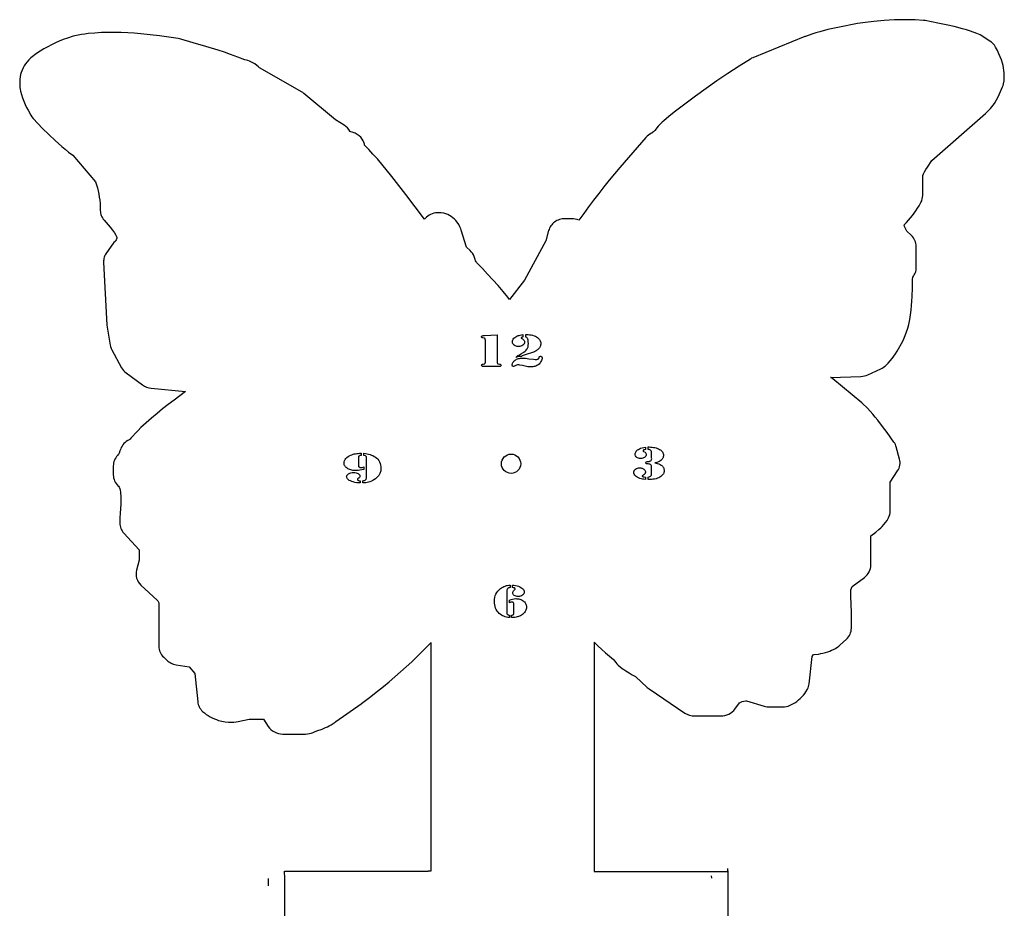
# Model space of a CAD drawing. Extents: x 25 to 550, y 17 to 401.
# Drawn here: x 77 to 255, y 220 to 381 of the extents above; entities that cross this region are included whole.
import ezdxf

# ---------------------------------------------------------------- set-up
doc = ezdxf.new("R2010")
doc.units = 0
doc.header["$LTSCALE"] = 10
doc.layers.add('Layer_1', color=7, linetype='CONTINUOUS')

msp = doc.modelspace()

# ---------------------------------------------------------------- linework, layer by layer
at = {"layer": 'Layer_1', "color": 7, "linetype": 'CONTINUOUS'}
for p, q in [((218.74, 377.75), (209.36, 373.95)), ((218.83, 377.78), (218.74, 377.75)), ((252.15, 376.96), (250.4, 378.05)), ((127.79, 367.79), (120.33, 372.04)), ((133.93, 362.73), (128.23, 367.48)), ((241.7, 355.4), (251.38, 363.84)), ((251.38, 363.84), (251.45, 363.9)), ((135.5, 361.76), (133.93, 362.73)), ((136.56, 360.63), (136.55, 360.67)), ((137.12, 360.46), (136.56, 360.63)), ((190.03, 359.54), (185.34, 354.11)), ((86.47, 356.31), (90.61, 351.52)), ((240.04, 349.08), (240.04, 352.59)), ((176.59, 344.86), (175.42, 344.86)), ((156.68, 342.8), (156.6, 343.03)), ((157.64, 339.71), (156.68, 342.8)), ((172.45, 342.71), (171.94, 340.84)), ((237.97, 341.86), (237.16, 342.61)), ((93.74, 340.34), (92.56, 338.71)), ((171.94, 340.84), (168.1, 333.73)), ((238.87, 336.05), (238.87, 339.85)), ((158.25, 339.14), (157.64, 339.71)), ((92.05, 337), (92.64, 325.6)), ((168.1, 333.73), (165.4, 330.29)), ((92.64, 325.6), (92.68, 325.26)), ((92.68, 325.26), (93.26, 322.01)), ((93.54, 321.2), (95.3, 317.94)), ((96.13, 317), (99.06, 314.82)), ((230.14, 316.67), (232.48, 317.76)), ((223.36, 316.19), (228.87, 316.38)), ((223.43, 316.15), (223.36, 316.19)), ((223.77, 315.91), (223.43, 316.15)), ((229.04, 311.57), (223.77, 315.91)), ((100.66, 314.22), (106.88, 313.62)), ((229.17, 311.45), (229.04, 311.57)), ((235.84, 301.44), (235.26, 303.62)), ((93.81, 300.21), (93.81, 298.58)), ((234.18, 297.25), (235.5, 299.29)), ((234.18, 292.07), (234.18, 297.25)), ((95.72, 288.05), (98.5, 285.04)), ((230.66, 282.29), (230.66, 287.54)), ((98.5, 285.04), (98.5, 283.19)), ((98.5, 283.19), (98, 281.35)), ((227.28, 278.43), (229.51, 280.07)), ((98.81, 278.65), (101.74, 275.94)), ((227.07, 277.83), (227.28, 278.43)), ((102.01, 275.48), (102.01, 267.63)), ((227.14, 270.89), (227.14, 274.15)), ((225.07, 267.79), (226.24, 268.88)), ((151.23, 227.03), (151.23, 268.31)), ((180.69, 268.35), (180.69, 226.94)), ((102.91, 265.62), (103.5, 265.08)), ((219.51, 260.83), (220.04, 265.74)), ((220.04, 265.74), (220.23, 266.09)), ((105.16, 264.29), (107.52, 263.92)), ((107.52, 263.92), (108.56, 262.72)), ((108.56, 262.72), (109.06, 257.6)), ((188.14, 262.15), (190.25, 260.19)), ((190.62, 259.9), (197.07, 255.56)), ((134.01, 254.04), (138.57, 257.21)), ((138.57, 257.21), (138.65, 257.27)), ((206.11, 256.28), (206.91, 257.39)), ((208.17, 257.78), (211.38, 256.79)), ((212.35, 256.65), (214.7, 256.65)), ((116.38, 254.02), (118.35, 254.47)), ((118.35, 254.47), (120.93, 254.47)), ((120.93, 254.47), (121.79, 253.14)), ((198.87, 255.02), (203.56, 255.02)), ((115.99, 253.95), (116.38, 254.02)), ((124.42, 251.76), (128.53, 251.76)), ((124.77, 225.65), (124.76, 226.97)), ((124.76, 226.97), (150.66, 226.96)), ((150.67, 227.03), (150.66, 226.96)), ((150.67, 227.03), (151.23, 227.03)), ((180.69, 226.94), (204.84, 226.92)), ((201.94, 225.71), (201.89, 226.16)), ((204.84, 227.03), (204.8, 227.48)), ((121.87, 224.34), (121.85, 225.66))]:
    msp.add_line(p, q, dxfattribs=at)
at = {"layer": 'Layer_1', "color": 7, "linetype": 'CONTINUOUS', "flags": 128}
for points in [[(249.83, 378.32), (248.64, 378.74), (247.92, 378.97), (247.2, 379.18), (245.73, 379.56), (244.26, 379.9), (242.77, 380.21), (240.5, 380.64), (240.16, 380.69), (238.64, 380.78), (237.71, 380.81), (236.78, 380.81), (235.84, 380.8), (234.91, 380.77), (233.98, 380.72), (233.04, 380.66), (231.19, 380.49), (229.71, 380.32), (228.23, 380.11), (227.05, 379.9), (225.88, 379.67), (224.4, 379.36), (222.92, 379.02), (221.46, 378.63), (220.73, 378.42), (220.02, 378.19), (218.83, 377.78)], [(120.33, 372.04), (120.23, 372.13), (120.03, 372.3), (119.72, 372.56), (119.37, 372.82), (119, 373.05), (118.67, 373.23), (118.41, 373.34), (118.14, 373.43), (117.87, 373.51), (117.59, 373.57), (116.3, 374.06), (115, 374.53), (113.89, 374.92), (112.77, 375.28), (110.52, 375.99), (108.25, 376.66), (105.98, 377.32), (105.77, 377.37), (105.55, 377.41), (102.17, 377.87), (100.48, 378.08), (98.78, 378.26), (97.6, 378.36), (96.41, 378.44), (95.22, 378.5), (94.04, 378.53), (92.85, 378.52), (91.66, 378.49), (90.48, 378.41), (89.29, 378.3), (88.69, 378.22), (88.08, 378.12), (86.87, 377.92), (86.53, 377.84), (85.51, 377.5), (84.77, 377.23), (84.05, 376.93), (83.34, 376.61), (82.63, 376.27), (81.95, 375.91), (81.27, 375.52), (80.61, 375.12), (79.96, 374.69), (79.13, 374.1), (78.88, 373.9), (78.55, 373.56), (78.24, 373.22), (77.97, 372.86), (77.72, 372.48), (77.51, 372.09), (77.33, 371.69), (77.18, 371.3), (77.07, 370.9), (76.99, 370.5), (76.93, 370.09), (76.9, 369.71), (76.9, 369.32), (76.91, 368.96), (76.95, 368.59), (77, 368.24), (77.07, 367.9), (77.22, 367.28), (77.42, 366.68), (77.65, 366.08), (77.9, 365.49), (78.15, 364.97), (78.41, 364.46), (78.89, 363.56), (79.09, 363.24), (79.32, 362.95)], [(250.4, 378.05), (250.12, 378.2), (249.83, 378.32)], [(251.45, 363.9), (251.75, 364.2), (252.05, 364.51), (252.3, 364.8), (252.53, 365.09), (252.97, 365.7), (253.36, 366.34), (253.71, 367), (254.11, 367.82), (254.47, 368.66), (254.58, 368.94), (254.65, 369.24), (254.72, 369.74), (254.76, 370.23), (254.77, 370.72), (254.75, 371.2), (254.7, 371.66), (254.63, 372.11), (254.54, 372.54), (254.43, 372.97), (254.25, 373.55), (254.03, 374.11), (253.8, 374.67), (253.53, 375.22), (253.2, 375.87)], [(253.2, 375.87), (253, 376.19), (252.75, 376.48), (252.47, 376.74), (252.15, 376.96)], [(208.89, 373.71), (206.86, 372.42), (204.84, 371.12), (202.86, 369.78), (200.89, 368.41), (198.96, 367.01), (197.05, 365.57), (195.12, 364.09), (194.17, 363.34), (193.25, 362.55), (192.96, 362.28), (192.68, 362), (192.26, 361.55), (191.61, 360.82), (191.37, 360.57), (191.23, 360.45), (191.09, 360.33), (191.05, 360.31)], [(209.36, 373.95), (209.12, 373.84), (208.89, 373.71)], [(128.23, 367.48), (128.02, 367.65), (127.79, 367.79)], [(79.32, 362.95), (80.17, 362.07), (81.03, 361.18), (82.15, 360.07), (83.3, 358.97), (84.48, 357.91), (85.09, 357.4), (85.71, 356.89), (86.47, 356.31)], [(136.55, 360.67), (136.35, 360.99), (136.1, 361.28), (135.82, 361.54), (135.5, 361.76)], [(139.19, 358.12), (139.16, 358.32), (139.11, 358.52), (139.04, 358.71), (138.96, 358.9), (138.77, 359.25), (138.52, 359.57), (138.23, 359.86), (137.89, 360.1), (137.52, 360.31), (137.12, 360.46)], [(191.05, 360.31), (190.76, 360.16), (190.49, 359.98), (190.25, 359.77), (190.03, 359.54)], [(150.03, 344.75), (148.36, 347), (146.67, 349.22), (145.4, 350.85), (144.11, 352.47), (141.52, 355.69), (141.25, 355.98), (140.99, 356.23), (140.7, 356.54), (139.99, 357.34), (139.54, 357.8), (139.19, 358.12)], [(185.34, 354.11), (184.35, 352.96), (183.39, 351.8), (182.44, 350.62), (181.5, 349.43), (180.58, 348.24), (179.68, 347.03), (178.79, 345.81), (177.92, 344.58)], [(240.04, 352.59), (240.06, 352.68), (240.18, 352.98), (240.35, 353.34), (240.58, 353.73), (240.87, 354.17), (241.7, 355.4)], [(90.61, 351.52), (90.78, 350.97), (90.93, 350.43), (91.07, 349.88), (91.18, 349.32), (91.28, 348.76), (91.35, 348.2), (91.41, 347.63), (91.45, 347.07), (91.46, 346.37), (91.47, 346.12), (91.51, 345.89), (91.56, 345.65), (91.63, 345.42), (91.73, 345.2), (91.85, 344.99), (91.98, 344.78), (92.13, 344.59), (93.24, 343.33), (93.69, 342.78), (94.05, 342.3), (94.28, 341.91), (94.4, 341.63), (94.43, 341.47), (94.43, 341.37), (94.38, 341.19), (94.31, 341.03), (94.22, 340.88), (94.12, 340.77)], [(239.71, 347.81), (239.86, 348.11), (239.96, 348.43), (240.02, 348.75), (240.04, 349.08)], [(237.16, 342.61), (236.91, 343.1), (236.7, 343.6), (236.68, 343.66), (236.72, 343.76), (236.75, 343.79), (237.12, 344.18), (237.49, 344.58), (237.83, 345), (238.17, 345.42), (238.49, 345.85), (238.8, 346.29), (239.09, 346.74), (239.37, 347.2), (239.71, 347.81)], [(156.6, 343.03), (156.43, 343.42), (156.21, 343.82), (155.92, 344.25), (155.69, 344.53), (155.44, 344.79), (155.16, 345.03), (154.86, 345.25), (154.55, 345.44), (154.22, 345.61), (153.87, 345.74), (153.51, 345.84), (153.04, 345.92), (152.62, 345.95), (152.31, 345.94), (152, 345.9), (151.7, 345.84), (151.42, 345.74), (151.14, 345.62), (150.87, 345.48), (150.62, 345.31), (150.39, 345.12), (150.17, 344.9), (150.03, 344.75)], [(175.42, 344.86), (175.16, 344.85), (174.9, 344.82), (174.65, 344.77), (174.41, 344.7), (174.18, 344.62), (173.95, 344.52), (173.74, 344.4), (173.53, 344.26), (173.34, 344.11), (173.17, 343.95), (173, 343.77), (172.86, 343.58), (172.73, 343.38), (172.61, 343.17), (172.52, 342.94), (172.45, 342.71)], [(177.92, 344.58), (177.6, 344.71), (177.27, 344.79), (176.94, 344.85), (176.59, 344.86)], [(238.87, 339.85), (238.85, 340.13), (238.81, 340.41), (238.73, 340.68), (238.63, 340.94), (238.5, 341.19), (238.35, 341.43), (238.17, 341.65), (237.97, 341.86)], [(94.12, 340.77), (93.92, 340.57), (93.74, 340.34)], [(92.56, 338.71), (92.44, 338.52), (92.33, 338.32), (92.23, 338.11), (92.16, 337.89), (92.1, 337.67), (92.07, 337.45), (92.05, 337.23), (92.05, 337)], [(158.99, 338.03), (158.86, 338.34), (158.69, 338.63), (158.48, 338.9), (158.25, 339.14)], [(165.4, 330.29), (165.11, 330.66), (164.22, 331.73), (163.31, 332.79), (162.38, 333.83), (161.43, 334.86), (160.48, 335.88), (159.51, 336.88), (159.41, 336.98), (159.38, 337.04), (159.26, 337.28), (159.19, 337.48), (158.99, 338.03)], [(238.22, 334.3), (238.37, 334.49), (238.5, 334.7), (238.61, 334.91), (238.7, 335.13), (238.77, 335.35), (238.82, 335.58), (238.86, 335.81), (238.87, 336.05)], [(233.28, 318.29), (233.78, 318.79), (234.14, 319.19), (234.49, 319.6), (234.81, 320.03), (235.11, 320.46), (235.41, 320.91), (235.68, 321.36), (236.2, 322.29), (236.42, 322.72), (236.62, 323.15), (236.89, 323.79), (237.13, 324.44), (237.34, 325.1), (237.51, 325.77), (237.69, 326.63), (237.83, 327.49), (237.94, 328.33), (238.02, 329.17), (238.07, 329.99), (238.11, 330.8), (238.16, 332.38), (238.2, 333.89), (238.22, 334.3)], [(93.26, 322.01), (93.31, 321.8), (93.37, 321.59), (93.45, 321.4), (93.54, 321.2)], [(95.3, 317.94), (95.47, 317.68), (95.66, 317.43), (95.88, 317.2), (96.13, 317)], [(228.87, 316.38), (229.2, 316.4), (229.52, 316.46), (229.83, 316.55), (230.14, 316.67)], [(232.48, 317.76), (232.7, 317.87), (232.9, 318), (233.1, 318.14), (233.28, 318.29)], [(106.88, 313.62), (106.88, 313.62), (105.82, 312.86), (104.78, 312.09), (103.74, 311.3), (102.72, 310.5), (101.72, 309.68), (100.73, 308.84), (99.76, 307.98), (98.81, 307.11), (98.31, 306.62), (97.89, 306.16), (97.24, 305.44), (97, 305.19), (96.86, 305.06), (96.71, 304.95), (96.67, 304.93), (96.41, 304.79), (96.16, 304.63), (95.94, 304.45), (95.73, 304.25), (95.54, 304.03), (95.38, 303.79), (95.25, 303.54), (95.14, 303.28), (95, 302.91), (94.86, 302.53), (94.73, 302.27), (94.71, 302.24), (94.56, 302.08)], [(99.06, 314.82), (99.42, 314.59), (99.81, 314.41), (100.23, 314.29), (100.66, 314.22)], [(234.83, 304.5), (233.61, 306.21), (232.77, 307.35), (231.9, 308.47), (231.46, 309.02), (231, 309.56), (230.53, 310.09), (230.04, 310.61), (229.17, 311.45)], [(235.26, 303.62), (235.18, 303.85), (235.09, 304.08), (234.97, 304.29), (234.83, 304.5)], [(94.56, 302.08), (94.39, 301.88), (94.24, 301.67), (94.11, 301.44), (94, 301.21), (93.92, 300.97), (93.86, 300.72), (93.82, 300.47), (93.81, 300.21)], [(235.5, 299.29), (235.64, 299.54), (235.76, 299.8), (235.84, 300.06), (235.9, 300.34), (235.93, 300.61), (235.93, 300.89), (235.9, 301.17), (235.84, 301.44)], [(93.81, 298.58), (93.82, 298.3), (93.87, 298.03), (93.94, 297.76), (94.04, 297.49), (94.17, 297.24), (94.32, 297.01), (94.5, 296.78), (94.71, 296.57)], [(94.71, 296.57), (94.76, 296.52), (94.86, 296.38), (94.94, 296.23), (94.99, 296.07), (95.03, 295.91), (95.11, 295.31), (95.16, 294.7), (95.16, 294.02), (95.14, 293.29), (95.04, 291.68), (95, 290.81), (94.98, 289.89)], [(233.85, 290.8), (233.99, 291.1), (234.09, 291.41), (234.16, 291.74), (234.18, 292.07)], [(230.66, 287.54), (231.56, 288.23), (232.13, 288.71), (232.44, 288.99), (232.73, 289.28), (233.03, 289.62), (233.32, 289.97), (233.6, 290.36), (233.85, 290.8)], [(94.98, 289.89), (94.99, 289.64), (95.03, 289.39), (95.09, 289.15), (95.17, 288.91), (95.27, 288.68), (95.4, 288.46), (95.55, 288.24), (95.72, 288.05)], [(98, 281.35), (97.93, 280.99), (97.91, 280.62), (97.94, 280.26), (98.02, 279.91), (98.15, 279.56), (98.32, 279.24), (98.54, 278.93), (98.81, 278.65)], [(229.51, 280.07), (229.77, 280.29), (230, 280.53), (230.19, 280.79), (230.36, 281.06), (230.49, 281.35), (230.58, 281.66), (230.64, 281.97), (230.66, 282.29)], [(227.14, 274.15), (227.13, 274.79), (227.1, 275.39), (227.04, 276.45), (227.02, 276.91), (227.03, 277.32), (227.05, 277.68), (227.07, 277.83)], [(101.74, 275.94), (101.85, 275.82), (101.93, 275.69), (102.01, 275.48)], [(226.24, 268.88), (226.45, 269.09), (226.63, 269.31), (226.78, 269.55), (226.91, 269.8), (227.01, 270.06), (227.08, 270.33), (227.13, 270.61), (227.14, 270.89)], [(102.01, 267.63), (102.03, 267.35), (102.07, 267.08), (102.15, 266.81), (102.25, 266.54), (102.37, 266.29), (102.53, 266.06), (102.71, 265.83), (102.91, 265.62)], [(138.65, 257.27), (140.1, 258.38), (141.55, 259.5), (142.61, 260.36), (143.65, 261.22), (144.69, 262.11), (145.71, 263), (146.72, 263.91), (147.71, 264.83), (148.69, 265.76), (149.65, 266.71), (151.23, 268.31)], [(180.69, 268.35), (181.35, 267.69), (182.04, 267.04), (182.74, 266.41), (183.46, 265.8), (184.17, 265.23), (184.37, 264.97), (184.57, 264.71), (184.79, 264.46), (185.03, 264.22), (185.36, 263.92), (185.71, 263.63), (186.04, 263.39), (186.37, 263.16), (186.99, 262.79), (187.54, 262.48), (188.14, 262.15)], [(220.23, 266.09), (220.45, 266.12), (221.19, 266.22), (221.6, 266.29), (222, 266.38), (222.44, 266.49), (222.87, 266.62), (223.23, 266.74), (223.58, 266.89), (223.92, 267.05), (224.26, 267.23), (224.71, 267.51)], [(224.71, 267.51), (224.9, 267.65), (225.07, 267.79)], [(103.5, 265.08), (103.67, 264.93), (103.86, 264.79), (104.06, 264.67), (104.26, 264.56), (104.48, 264.47), (104.7, 264.39), (104.93, 264.33), (105.16, 264.29)], [(190.25, 260.19), (190.43, 260.04), (190.62, 259.9)], [(216.07, 256.95), (216.58, 257.21), (216.94, 257.42), (217.28, 257.65), (217.6, 257.91), (217.91, 258.18), (218.2, 258.46), (218.47, 258.77), (218.72, 259.08), (218.94, 259.41), (219.2, 259.85)], [(219.2, 259.85), (219.31, 260.08), (219.4, 260.33), (219.47, 260.58), (219.51, 260.83)], [(109.06, 257.6), (109.1, 257.36), (109.15, 257.11), (109.23, 256.88), (109.34, 256.65), (109.46, 256.44), (109.6, 256.23), (109.76, 256.03), (109.95, 255.85)], [(203.56, 255.02), (203.94, 255.04), (204.31, 255.1), (204.67, 255.21), (205.01, 255.35), (205.32, 255.53), (205.62, 255.75), (205.88, 256), (206.11, 256.28)], [(206.91, 257.39), (207.15, 257.51), (207.4, 257.61), (207.72, 257.72), (208.06, 257.78), (208.17, 257.78)], [(211.38, 256.79), (211.62, 256.73), (211.86, 256.68), (212.1, 256.66), (212.35, 256.65)], [(214.7, 256.65), (215.05, 256.66), (215.4, 256.72), (215.74, 256.82), (216.07, 256.95)], [(109.95, 255.85), (110.27, 255.57), (110.6, 255.32), (110.94, 255.08), (111.31, 254.87), (111.68, 254.67), (112.06, 254.5), (112.44, 254.36), (112.83, 254.23), (113.41, 254.08), (114, 253.98), (114.6, 253.92), (115.2, 253.9), (115.6, 253.92), (115.99, 253.95)], [(197.07, 255.56), (197.27, 255.44), (197.48, 255.33), (197.7, 255.23), (197.92, 255.16), (198.15, 255.1), (198.39, 255.05), (198.63, 255.03), (198.87, 255.02)], [(121.79, 253.14), (122.02, 252.83), (122.29, 252.56), (122.59, 252.33), (122.91, 252.13), (123.26, 251.97), (123.64, 251.85), (124.02, 251.78), (124.42, 251.76)], [(129.9, 252.06), (130.18, 252.18), (130.56, 252.32), (131.55, 252.67), (132.15, 252.92), (132.48, 253.07), (132.81, 253.23), (133.17, 253.44), (133.51, 253.66), (133.87, 253.92), (134.01, 254.04)], [(128.53, 251.76), (128.88, 251.78), (129.23, 251.83), (129.57, 251.93), (129.9, 252.06)], [(204.84, 227.03), (204.84, 188.66), (124.77, 188.66), (124.77, 225.65)]]:
    msp.add_lwpolyline(points, dxfattribs=at)
at = {"layer": 'Layer_1', "color": 1, "linetype": 'CONTINUOUS', "flags": 128}
for points in [[(163.16, 323.87), (163.16, 318.94), (163.16, 318.86), (163.18, 318.8), (163.21, 318.75), (163.24, 318.7), (163.29, 318.67), (163.33, 318.65), (163.58, 318.6), (163.7, 318.57), (163.78, 318.52), (163.83, 318.45), (163.85, 318.37), (163.84, 318.32), (163.81, 318.27), (163.77, 318.23), (163.71, 318.19), (163.64, 318.17), (163.56, 318.15), (163.35, 318.14), (163.16, 318.14), (161.02, 318.14), (160.84, 318.14), (160.63, 318.15), (160.55, 318.17), (160.49, 318.19), (160.42, 318.23), (160.38, 318.27), (160.35, 318.32), (160.34, 318.37), (160.36, 318.45), (160.41, 318.52), (160.49, 318.57), (160.61, 318.6), (160.87, 318.65), (160.91, 318.67), (160.94, 318.7), (160.98, 318.75), (161.01, 318.8), (161.02, 318.86), (161.03, 318.94), (161.03, 322.87), (161.01, 323.06), (161, 323.13), (160.97, 323.19), (160.94, 323.23), (160.89, 323.27), (160.84, 323.29), (160.78, 323.3), (160.59, 323.32), (160.47, 323.34), (160.39, 323.39), (160.34, 323.45), (160.33, 323.52), (160.34, 323.59), (160.37, 323.64), (160.42, 323.69), (160.49, 323.73), (160.62, 323.76), (160.84, 323.78), (163.16, 323.87)], [(167.82, 323.93), (167.82, 323.48), (167.67, 323.45), (167.56, 323.41), (167.49, 323.37), (167.47, 323.34), (167.47, 323.32), (167.48, 323.29), (167.51, 323.26), (167.62, 323.19), (167.74, 323.13), (167.84, 323.06), (167.92, 322.99), (167.98, 322.91), (168.03, 322.83), (168.07, 322.75), (168.09, 322.65), (168.09, 322.55), (168.09, 322.47), (168.07, 322.39), (168.05, 322.32), (168.01, 322.25), (167.91, 322.12), (167.77, 322), (167.61, 321.9), (167.42, 321.83), (167.23, 321.78), (167.02, 321.77), (166.79, 321.78), (166.58, 321.83), (166.39, 321.91), (166.23, 322.01), (166.09, 322.14), (166.03, 322.21), (165.99, 322.29), (165.95, 322.37), (165.93, 322.45), (165.91, 322.53), (165.91, 322.62), (165.93, 322.79), (165.98, 322.96), (166.06, 323.11), (166.18, 323.27), (166.33, 323.41), (166.51, 323.53), (166.71, 323.64), (166.93, 323.74), (167.1, 323.79), (167.31, 323.84), (167.82, 323.93)], [(168.31, 323.48), (168.31, 323.94), (168.46, 323.94), (168.74, 323.93), (169.02, 323.91), (169.3, 323.86), (169.56, 323.8), (169.82, 323.72), (170.05, 323.62), (170.26, 323.52), (170.44, 323.4), (170.58, 323.28), (170.7, 323.17), (170.8, 323.04), (170.89, 322.91), (170.95, 322.77), (171, 322.62), (171.02, 322.47), (171.03, 322.31), (171.03, 322.17), (171.01, 322.03), (170.97, 321.9), (170.92, 321.77), (170.86, 321.65), (170.78, 321.53), (170.69, 321.41), (170.59, 321.3), (170.47, 321.19), (170.35, 321.09), (170.21, 321), (170.05, 320.91), (169.89, 320.83), (169.72, 320.75), (169.33, 320.61), (168.6, 320.4), (168.22, 320.26), (167.7, 320.06), (167.54, 319.99), (167.32, 319.98), (167.11, 319.94), (166.85, 319.88), (166.51, 319.77), (166.71, 319.96), (166.91, 320.12), (167.17, 320.29), (167.53, 320.51), (167.96, 320.77), (168.23, 320.95), (168.4, 321.1), (168.54, 321.27), (168.6, 321.36), (168.65, 321.47), (168.69, 321.58), (168.73, 321.7), (168.77, 321.99), (168.79, 322.33), (168.78, 322.64), (168.75, 322.9), (168.7, 323.1), (168.67, 323.18), (168.63, 323.24), (168.57, 323.32), (168.5, 323.38), (168.42, 323.43), (168.31, 323.48)], [(170.99, 320), (171.05, 320), (171.1, 319.99), (171.15, 319.96), (171.19, 319.93), (171.23, 319.89), (171.25, 319.84), (171.27, 319.78), (171.27, 319.72), (171.26, 319.57), (171.22, 319.41), (171.16, 319.25), (171.07, 319.07), (170.96, 318.9), (170.85, 318.75), (170.72, 318.61), (170.58, 318.49), (170.45, 318.4), (170.31, 318.32), (170.15, 318.25), (169.97, 318.19), (169.8, 318.14), (169.62, 318.1), (169.45, 318.08), (169.29, 318.07), (169.09, 318.08), (168.89, 318.09), (168.68, 318.12), (168.46, 318.17), (167.73, 318.33), (167.22, 318.43), (167.04, 318.46), (166.92, 318.46), (166.8, 318.45), (166.67, 318.42), (166.54, 318.37), (166.4, 318.29), (166.25, 318.21), (166.19, 318.19), (166.14, 318.18), (166.03, 318.19), (165.98, 318.21), (165.94, 318.24), (165.91, 318.28), (165.89, 318.32), (165.87, 318.42), (165.88, 318.54), (165.91, 318.65), (165.95, 318.77), (166.01, 318.88), (166.09, 319), (166.18, 319.1), (166.28, 319.2), (166.39, 319.3), (166.53, 319.38), (166.67, 319.46), (166.83, 319.52), (166.99, 319.58), (167.17, 319.62), (167.36, 319.65), (167.56, 319.66), (167.78, 319.67), (168, 319.66), (168.25, 319.65), (168.88, 319.57), (169.71, 319.47), (169.99, 319.44), (170.19, 319.43), (170.32, 319.44), (170.42, 319.46), (170.51, 319.49), (170.59, 319.53), (170.63, 319.57), (170.66, 319.62), (170.72, 319.79), (170.76, 319.88), (170.82, 319.95), (170.89, 319.99), (170.99, 320)], [(139.05, 300.02), (139.05, 299.58), (138.7, 299.48), (138.36, 299.41), (138.03, 299.36), (137.7, 299.35), (137.5, 299.35), (137.3, 299.37), (137.1, 299.4), (136.9, 299.44), (136.71, 299.49), (136.52, 299.55), (136.35, 299.62), (136.2, 299.69), (136.04, 299.79), (135.9, 299.9), (135.78, 300.01), (135.68, 300.14), (135.6, 300.27), (135.54, 300.41), (135.51, 300.56), (135.49, 300.7), (135.5, 300.81), (135.51, 300.92), (135.54, 301.02), (135.58, 301.12), (135.68, 301.33), (135.82, 301.53), (136, 301.72), (136.21, 301.89), (136.44, 302.03), (136.7, 302.16), (136.9, 302.23), (137.11, 302.3), (137.33, 302.36), (137.56, 302.4), (137.8, 302.44), (138.05, 302.46), (138.3, 302.48), (138.57, 302.48), (138.57, 302.11), (138.35, 302.06), (138.27, 302.02), (138.21, 301.98), (138.16, 301.94), (138.12, 301.88), (138.1, 301.81), (138.09, 301.74), (138.09, 300.28), (138.1, 300.2), (138.12, 300.12), (138.16, 300.06), (138.22, 300.01), (138.28, 299.96), (138.36, 299.93), (138.44, 299.92), (138.54, 299.91), (138.65, 299.92), (138.76, 299.94), (139.05, 300.02)], [(138.9, 297.12), (138.9, 297.5), (139.08, 297.54), (139.21, 297.58), (139.31, 297.64), (139.39, 297.71), (139.46, 297.79), (139.51, 297.88), (139.54, 297.97), (139.55, 298.06), (139.55, 301.6), (139.55, 301.75), (139.53, 301.85), (139.5, 301.92), (139.45, 301.98), (139.38, 302.02), (139.29, 302.05), (139.05, 302.11), (139.05, 302.48), (139.35, 302.45), (139.64, 302.41), (139.93, 302.35), (140.2, 302.27), (140.46, 302.17), (140.71, 302.06), (140.94, 301.93), (141.16, 301.78), (141.39, 301.6), (141.58, 301.4), (141.75, 301.17), (141.9, 300.91), (142.01, 300.64), (142.09, 300.36), (142.14, 300.07), (142.15, 299.77), (142.15, 299.6), (142.13, 299.45), (142.11, 299.29), (142.08, 299.14), (142.03, 299), (141.98, 298.85), (141.91, 298.72), (141.84, 298.59), (141.76, 298.46), (141.66, 298.33), (141.56, 298.21), (141.44, 298.1), (141.19, 297.88), (140.89, 297.68), (140.67, 297.55), (140.43, 297.44), (140.18, 297.35), (139.93, 297.26), (139.67, 297.2), (139.41, 297.15), (139.15, 297.13), (138.9, 297.12)], [(189.96, 303.59), (189.96, 303.17), (189.78, 303.13), (189.65, 303.09), (189.59, 303.06), (189.55, 303.02), (189.52, 302.98), (189.51, 302.95), (189.52, 302.92), (189.54, 302.88), (189.62, 302.82), (189.88, 302.66), (189.96, 302.59), (190.02, 302.51), (190.05, 302.4), (190.06, 302.26), (190.05, 302.12), (189.99, 301.98), (189.9, 301.85), (189.77, 301.74), (189.62, 301.64), (189.45, 301.58), (189.26, 301.53), (189.07, 301.52), (188.87, 301.53), (188.69, 301.58), (188.52, 301.65), (188.37, 301.75), (188.25, 301.86), (188.16, 302), (188.11, 302.14), (188.1, 302.3), (188.11, 302.44), (188.14, 302.58), (188.21, 302.71), (188.29, 302.84), (188.4, 302.97), (188.53, 303.08), (188.68, 303.19), (188.85, 303.28), (189.07, 303.38), (189.33, 303.47), (189.63, 303.54), (189.96, 303.59)], [(191.64, 300.74), (192.07, 300.64), (192.37, 300.55), (192.59, 300.45), (192.79, 300.34), (192.91, 300.25), (193.01, 300.14), (193.1, 300.03), (193.18, 299.9), (193.24, 299.77), (193.29, 299.63), (193.32, 299.49), (193.33, 299.35), (193.32, 299.19), (193.29, 299.04), (193.24, 298.89), (193.18, 298.76), (193.1, 298.63), (192.99, 298.5), (192.87, 298.39), (192.74, 298.28), (192.54, 298.15), (192.33, 298.05), (192.1, 297.96), (191.85, 297.88), (191.58, 297.82), (191.3, 297.78), (191.01, 297.75), (190.71, 297.74), (190.46, 297.75), (190.46, 298.19), (190.61, 298.23), (190.73, 298.27), (190.83, 298.32), (190.91, 298.39), (190.98, 298.46), (191.03, 298.55), (191.05, 298.65), (191.06, 298.78), (191.06, 299.98), (191.06, 300.13), (191.04, 300.24), (191, 300.31), (190.94, 300.39), (190.85, 300.46), (190.74, 300.51), (190.6, 300.54), (190.45, 300.56), (190.26, 300.57), (190.15, 300.6), (190.1, 300.63), (190.06, 300.67), (190.04, 300.72), (190.03, 300.78), (190.04, 300.83), (190.05, 300.88), (190.08, 300.91), (190.12, 300.94), (190.24, 300.98), (190.44, 301), (190.59, 301.02), (190.72, 301.05), (190.82, 301.09), (190.91, 301.14), (190.98, 301.21), (191.03, 301.29), (191.06, 301.38), (191.07, 301.48), (191.06, 301.64), (191.06, 302.59), (191.05, 302.71), (191.03, 302.82), (190.99, 302.91), (190.93, 302.98), (190.85, 303.04), (190.74, 303.09), (190.61, 303.14), (190.46, 303.17), (190.46, 303.62), (190.62, 303.62), (190.88, 303.61), (191.14, 303.59), (191.4, 303.55), (191.65, 303.5), (191.89, 303.44), (192.11, 303.37), (192.31, 303.28), (192.5, 303.19), (192.66, 303.08), (192.8, 302.97), (192.92, 302.85), (193.02, 302.72), (193.1, 302.58), (193.16, 302.44), (193.19, 302.29), (193.2, 302.14), (193.2, 302), (193.17, 301.87), (193.14, 301.74), (193.09, 301.62), (193.02, 301.51), (192.94, 301.4), (192.84, 301.3), (192.73, 301.2), (192.52, 301.05), (192.29, 300.94), (192.01, 300.84), (191.64, 300.74)], [(138.42, 297.5), (138.42, 297.12), (138.1, 297.13), (137.78, 297.16), (137.46, 297.22), (137.13, 297.3), (136.87, 297.38), (136.64, 297.48), (136.44, 297.59), (136.27, 297.71), (136.14, 297.84), (136.04, 297.97), (135.98, 298.11), (135.96, 298.25), (135.97, 298.33), (135.98, 298.4), (136.01, 298.48), (136.05, 298.54), (136.1, 298.61), (136.16, 298.67), (136.32, 298.78), (136.51, 298.88), (136.72, 298.95), (136.96, 298.99), (137.22, 299), (137.44, 298.99), (137.66, 298.95), (137.85, 298.89), (138.03, 298.81), (138.17, 298.72), (138.28, 298.61), (138.32, 298.55), (138.34, 298.49), (138.36, 298.43), (138.36, 298.36), (138.35, 298.28), (138.33, 298.2), (138.28, 298.12), (138.22, 298.06), (138.01, 297.88), (137.95, 297.81), (137.93, 297.75), (137.94, 297.69), (137.98, 297.64), (138.04, 297.6), (138.13, 297.55), (138.25, 297.52), (138.42, 297.5)], [(189.96, 298.19), (189.96, 297.75), (189.67, 297.78), (189.39, 297.83), (189.14, 297.88), (188.9, 297.95), (188.67, 298.04), (188.46, 298.15), (188.28, 298.27), (188.13, 298.4), (188, 298.54), (187.92, 298.7), (187.87, 298.86), (187.85, 299.02), (187.87, 299.19), (187.89, 299.27), (187.92, 299.35), (188.02, 299.49), (188.15, 299.61), (188.31, 299.72), (188.49, 299.79), (188.68, 299.84), (188.9, 299.85), (189.13, 299.83), (189.24, 299.81), (189.35, 299.78), (189.45, 299.74), (189.54, 299.68), (189.63, 299.63), (189.71, 299.56), (189.81, 299.45), (189.88, 299.34), (189.93, 299.22), (189.94, 299.11), (189.93, 299.02), (189.91, 298.94), (189.88, 298.85), (189.82, 298.77), (189.76, 298.69), (189.69, 298.62), (189.6, 298.56), (189.51, 298.5), (189.38, 298.42), (189.34, 298.38), (189.33, 298.36), (189.35, 298.32), (189.38, 298.29), (189.44, 298.26), (189.52, 298.24), (189.73, 298.2), (189.96, 298.19)], [(165.48, 278.66), (165.48, 278.24), (165.34, 278.2), (165.22, 278.15), (165.12, 278.09), (165.05, 278.02), (164.99, 277.95), (164.95, 277.86), (164.92, 277.75), (164.92, 277.63), (164.92, 273.78), (164.92, 273.61), (164.93, 273.5), (164.96, 273.43), (165.01, 273.37), (165.07, 273.33), (165.14, 273.29), (165.24, 273.26), (165.36, 273.23), (165.36, 272.79), (165.09, 272.82), (164.84, 272.87), (164.59, 272.94), (164.35, 273.03), (164.12, 273.14), (163.91, 273.26), (163.71, 273.4), (163.52, 273.56), (163.32, 273.76), (163.15, 273.98), (163, 274.23), (162.88, 274.51), (162.78, 274.8), (162.71, 275.11), (162.67, 275.43), (162.65, 275.76), (162.67, 276.11), (162.72, 276.44), (162.81, 276.76), (162.93, 277.05), (163.08, 277.33), (163.27, 277.58), (163.49, 277.82), (163.75, 278.04), (163.95, 278.18), (164.15, 278.3), (164.37, 278.41), (164.59, 278.5), (164.82, 278.57), (165.04, 278.62), (165.26, 278.65), (165.48, 278.66)], [(165.9, 278.24), (165.9, 278.66), (166.18, 278.65), (166.46, 278.61), (166.74, 278.55), (167.02, 278.46), (167.25, 278.37), (167.45, 278.26), (167.63, 278.14), (167.77, 278.01), (167.89, 277.87), (167.98, 277.73), (168.03, 277.58), (168.04, 277.42), (168.04, 277.33), (168.02, 277.25), (168, 277.17), (167.97, 277.1), (167.92, 277.03), (167.87, 276.96), (167.73, 276.83), (167.57, 276.73), (167.38, 276.66), (167.18, 276.61), (166.95, 276.6), (166.75, 276.61), (166.57, 276.65), (166.4, 276.71), (166.25, 276.8), (166.12, 276.91), (166.03, 277.02), (165.98, 277.15), (165.96, 277.28), (165.97, 277.4), (166.02, 277.51), (166.1, 277.62), (166.21, 277.73), (166.31, 277.82), (166.37, 277.88), (166.39, 277.94), (166.4, 277.99), (166.4, 278.04), (166.37, 278.08), (166.33, 278.12), (166.28, 278.15), (166.12, 278.2), (165.9, 278.24)], [(165.36, 275.48), (165.36, 275.97), (165.66, 276.08), (165.95, 276.15), (166.25, 276.2), (166.53, 276.22), (166.71, 276.21), (166.88, 276.19), (167.05, 276.16), (167.23, 276.12), (167.4, 276.06), (167.55, 276), (167.7, 275.92), (167.84, 275.84), (167.97, 275.73), (168.1, 275.62), (168.2, 275.49), (168.29, 275.35), (168.36, 275.21), (168.41, 275.05), (168.44, 274.9), (168.45, 274.74), (168.44, 274.53), (168.39, 274.32), (168.31, 274.11), (168.21, 273.9), (168.07, 273.7), (167.92, 273.53), (167.75, 273.37), (167.56, 273.23), (167.39, 273.14), (167.2, 273.05), (167, 272.98), (166.78, 272.91), (166.56, 272.86), (166.34, 272.82), (166.13, 272.8), (165.91, 272.79), (165.77, 272.79), (165.77, 273.23), (165.88, 273.25), (165.97, 273.28), (166.04, 273.32), (166.09, 273.36), (166.13, 273.42), (166.16, 273.48), (166.18, 273.55), (166.19, 273.63), (166.19, 275.2), (166.18, 275.29), (166.16, 275.37), (166.13, 275.44), (166.08, 275.5), (166.02, 275.55), (165.96, 275.58), (165.88, 275.6), (165.8, 275.6), (165.71, 275.59), (165.6, 275.57), (165.36, 275.48)]]:
    msp.add_lwpolyline(points, close=True, dxfattribs=at)
at = {"layer": 'Layer_1', "color": 7, "linetype": 'CONTINUOUS'}
msp.add_circle((165.67, 300.59), 1.74, dxfattribs=at)

doc.saveas('drawing.dxf')
